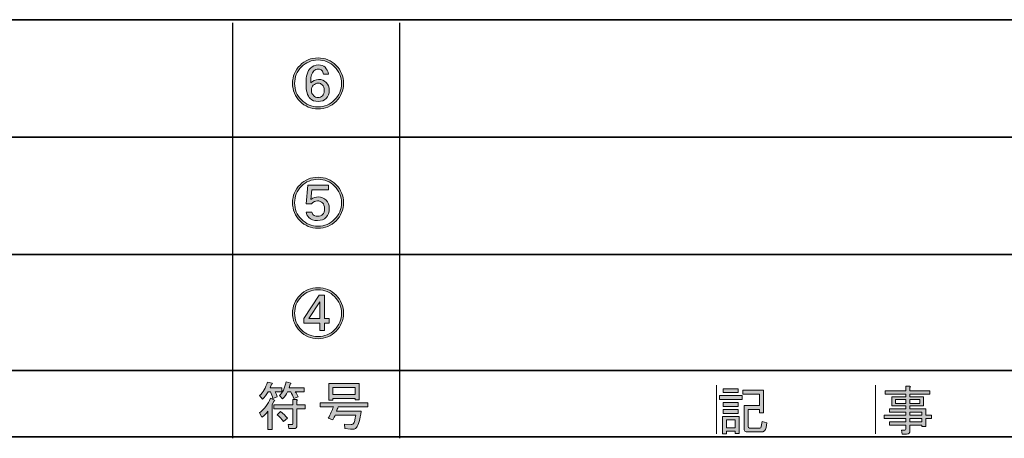
# Model space of a CAD drawing. Units: inches. Extents: x -46 to 344, y -34 to 304.
# Drawn here: x 13 to 71, y -34 to -8 of the extents above; entities that cross this region are included whole.
import ezdxf

# ---------------------------------------------------------------- set-up
doc = ezdxf.new("R2010")
doc.units = ezdxf.units.IN
doc.header["$MEASUREMENT"] = 0
doc.layers.add('フォーマット', color=7, linetype='Continuous')
doc.layers.add('枠内の文字', color=7, linetype='Continuous')

# ---------------------------------------------------------------- blocks, each defined once
blk = doc.blocks.new('block 90')
at = {"layer": 'フォーマット'}
h = blk.add_hatch(color=18, dxfattribs=at)
h.dxf.hatch_style = 2
edge = h.paths.add_edge_path()
edge.add_spline(control_points=[(27.795, -31.223), (27.828, -31.256), (27.816, -31.277), (27.758, -31.285), (27.758, -31.285), (27.646, -31.508), (27.646, -31.508), (27.646, -31.508), (27.646, -32.972), (27.646, -32.972), (27.646, -32.972), (27.398, -32.972), (27.398, -32.972), (27.398, -32.972), (27.398, -31.88), (27.398, -31.88), (27.274, -32.046), (27.154, -32.165), (27.039, -32.24), (27.039, -32.24), (26.89, -31.979), (26.89, -31.979), (27.179, -31.756), (27.398, -31.463), (27.547, -31.099), (27.547, -31.099), (27.795, -31.223), (27.795, -31.223)], knot_values=[0, 0, 0, 0, 1, 1, 1, 2, 2, 2, 3, 3, 3, 4, 4, 4, 5, 5, 5, 6, 6, 6, 7, 7, 7, 8, 8, 8, 9, 9, 9, 9], degree=3, periodic=1)
edge = h.paths.add_edge_path()
edge.add_spline(control_points=[(27.56, -30.714), (27.56, -30.714), (27.411, -30.714), (27.411, -30.714), (27.303, -30.905), (27.192, -31.053), (27.076, -31.161), (27.076, -31.161), (26.902, -30.95), (26.902, -30.95), (27.101, -30.752), (27.258, -30.483), (27.374, -30.144), (27.374, -30.144), (27.646, -30.206), (27.646, -30.206), (27.679, -30.239), (27.667, -30.26), (27.609, -30.268), (27.609, -30.268), (27.522, -30.479), (27.522, -30.479), (27.522, -30.479), (28.229, -30.479), (28.229, -30.479), (28.229, -30.479), (28.229, -30.714), (28.229, -30.714), (28.229, -30.714), (27.832, -30.714), (27.832, -30.714), (27.89, -30.822), (27.932, -30.925), (27.956, -31.024), (27.956, -31.024), (27.684, -31.111), (27.684, -31.111), (27.659, -30.979), (27.617, -30.847), (27.56, -30.714)], knot_values=[0, 0, 0, 0, 1, 1, 1, 2, 2, 2, 3, 3, 3, 4, 4, 4, 5, 5, 5, 6, 6, 6, 7, 7, 7, 8, 8, 8, 9, 9, 9, 10, 10, 10, 11, 11, 11, 12, 12, 12, 13, 13, 13, 13], degree=3, periodic=1)
edge = h.paths.add_edge_path()
edge.add_spline(control_points=[(29.135, -31.731), (29.135, -31.731), (29.135, -32.724), (29.135, -32.724), (29.135, -32.856), (29.068, -32.922), (28.936, -32.922), (28.936, -32.922), (28.651, -32.922), (28.651, -32.922), (28.651, -32.922), (28.614, -32.686), (28.614, -32.686), (28.614, -32.686), (28.837, -32.686), (28.837, -32.686), (28.87, -32.686), (28.887, -32.67), (28.887, -32.637), (28.887, -32.637), (28.887, -31.731), (28.887, -31.731), (28.887, -31.731), (27.746, -31.731), (27.746, -31.731), (27.746, -31.731), (27.746, -31.496), (27.746, -31.496), (27.746, -31.496), (28.887, -31.496), (28.887, -31.496), (28.887, -31.496), (28.887, -31.173), (28.887, -31.173), (28.887, -31.173), (29.122, -31.173), (29.122, -31.173), (29.188, -31.182), (29.192, -31.206), (29.135, -31.248), (29.135, -31.248), (29.135, -31.496), (29.135, -31.496), (29.135, -31.496), (29.631, -31.496), (29.631, -31.496), (29.631, -31.496), (29.631, -31.731), (29.631, -31.731), (29.631, -31.731), (29.135, -31.731), (29.135, -31.731)], knot_values=[0, 0, 0, 0, 1, 1, 1, 2, 2, 2, 3, 3, 3, 4, 4, 4, 5, 5, 5, 6, 6, 6, 7, 7, 7, 8, 8, 8, 9, 9, 9, 10, 10, 10, 11, 11, 11, 12, 12, 12, 13, 13, 13, 14, 14, 14, 15, 15, 15, 16, 16, 16, 17, 17, 17, 17], degree=3, periodic=1)
edge = h.paths.add_edge_path()
edge.add_spline(control_points=[(28.155, -31.905), (28.32, -32.029), (28.457, -32.161), (28.564, -32.302), (28.564, -32.302), (28.329, -32.5), (28.329, -32.5), (28.221, -32.352), (28.093, -32.215), (27.944, -32.091), (27.944, -32.091), (28.155, -31.905), (28.155, -31.905)], knot_values=[0, 0, 0, 0, 1, 1, 1, 2, 2, 2, 3, 3, 3, 4, 4, 4, 4], degree=3, periodic=1)
edge = h.paths.add_edge_path()
edge.add_spline(control_points=[(28.949, -31.124), (28.899, -30.983), (28.837, -30.847), (28.763, -30.714), (28.763, -30.714), (28.577, -30.714), (28.577, -30.714), (28.494, -30.888), (28.395, -31.029), (28.279, -31.136), (28.279, -31.136), (28.093, -30.95), (28.093, -30.95), (28.266, -30.776), (28.399, -30.504), (28.49, -30.131), (28.49, -30.131), (28.763, -30.194), (28.763, -30.194), (28.795, -30.227), (28.783, -30.247), (28.725, -30.256), (28.725, -30.256), (28.663, -30.479), (28.663, -30.479), (28.663, -30.479), (29.556, -30.479), (29.556, -30.479), (29.556, -30.479), (29.556, -30.714), (29.556, -30.714), (29.556, -30.714), (29.035, -30.714), (29.035, -30.714), (29.102, -30.814), (29.159, -30.913), (29.209, -31.012), (29.209, -31.012), (28.949, -31.124), (28.949, -31.124)], knot_values=[0, 0, 0, 0, 1, 1, 1, 2, 2, 2, 3, 3, 3, 4, 4, 4, 5, 5, 5, 6, 6, 6, 7, 7, 7, 8, 8, 8, 9, 9, 9, 10, 10, 10, 11, 11, 11, 12, 12, 12, 13, 13, 13, 13], degree=3, periodic=1)
at = {"layer": 'フォーマット', "lineweight": 0}
for points, knots in [([(27.56, -30.714), (27.56, -30.714), (27.411, -30.714), (27.411, -30.714), (27.303, -30.905), (27.192, -31.053), (27.076, -31.161), (27.076, -31.161), (26.902, -30.95), (26.902, -30.95), (27.101, -30.752), (27.258, -30.483), (27.374, -30.144), (27.374, -30.144), (27.646, -30.206), (27.646, -30.206), (27.679, -30.239), (27.667, -30.26), (27.609, -30.268), (27.609, -30.268), (27.522, -30.479), (27.522, -30.479), (27.522, -30.479), (28.229, -30.479), (28.229, -30.479), (28.229, -30.479), (28.229, -30.714), (28.229, -30.714), (28.229, -30.714), (27.832, -30.714), (27.832, -30.714), (27.89, -30.822), (27.932, -30.925), (27.956, -31.024), (27.956, -31.024), (27.684, -31.111), (27.684, -31.111), (27.659, -30.979), (27.617, -30.847), (27.56, -30.714)], [0, 0, 0, 0, 1, 1, 1, 2, 2, 2, 3, 3, 3, 4, 4, 4, 5, 5, 5, 6, 6, 6, 7, 7, 7, 8, 8, 8, 9, 9, 9, 10, 10, 10, 11, 11, 11, 12, 12, 12, 13, 13, 13, 13]), ([(28.949, -31.124), (28.899, -30.983), (28.837, -30.847), (28.763, -30.714), (28.763, -30.714), (28.577, -30.714), (28.577, -30.714), (28.494, -30.888), (28.395, -31.029), (28.279, -31.136), (28.279, -31.136), (28.093, -30.95), (28.093, -30.95), (28.266, -30.776), (28.399, -30.504), (28.49, -30.131), (28.49, -30.131), (28.763, -30.194), (28.763, -30.194), (28.795, -30.227), (28.783, -30.247), (28.725, -30.256), (28.725, -30.256), (28.663, -30.479), (28.663, -30.479), (28.663, -30.479), (29.556, -30.479), (29.556, -30.479), (29.556, -30.479), (29.556, -30.714), (29.556, -30.714), (29.556, -30.714), (29.035, -30.714), (29.035, -30.714), (29.102, -30.814), (29.159, -30.913), (29.209, -31.012), (29.209, -31.012), (28.949, -31.124), (28.949, -31.124)], [0, 0, 0, 0, 1, 1, 1, 2, 2, 2, 3, 3, 3, 4, 4, 4, 5, 5, 5, 6, 6, 6, 7, 7, 7, 8, 8, 8, 9, 9, 9, 10, 10, 10, 11, 11, 11, 12, 12, 12, 13, 13, 13, 13]), ([(27.795, -31.223), (27.828, -31.256), (27.816, -31.277), (27.758, -31.285), (27.758, -31.285), (27.646, -31.508), (27.646, -31.508), (27.646, -31.508), (27.646, -32.972), (27.646, -32.972), (27.646, -32.972), (27.398, -32.972), (27.398, -32.972), (27.398, -32.972), (27.398, -31.88), (27.398, -31.88), (27.274, -32.046), (27.154, -32.165), (27.039, -32.24), (27.039, -32.24), (26.89, -31.979), (26.89, -31.979), (27.179, -31.756), (27.398, -31.463), (27.547, -31.099), (27.547, -31.099), (27.795, -31.223), (27.795, -31.223)], [0, 0, 0, 0, 1, 1, 1, 2, 2, 2, 3, 3, 3, 4, 4, 4, 5, 5, 5, 6, 6, 6, 7, 7, 7, 8, 8, 8, 9, 9, 9, 9]), ([(29.135, -31.731), (29.135, -31.731), (29.135, -32.724), (29.135, -32.724), (29.135, -32.856), (29.068, -32.922), (28.936, -32.922), (28.936, -32.922), (28.651, -32.922), (28.651, -32.922), (28.651, -32.922), (28.614, -32.686), (28.614, -32.686), (28.614, -32.686), (28.837, -32.686), (28.837, -32.686), (28.87, -32.686), (28.887, -32.67), (28.887, -32.637), (28.887, -32.637), (28.887, -31.731), (28.887, -31.731), (28.887, -31.731), (27.746, -31.731), (27.746, -31.731), (27.746, -31.731), (27.746, -31.496), (27.746, -31.496), (27.746, -31.496), (28.887, -31.496), (28.887, -31.496), (28.887, -31.496), (28.887, -31.173), (28.887, -31.173), (28.887, -31.173), (29.122, -31.173), (29.122, -31.173), (29.188, -31.182), (29.192, -31.206), (29.135, -31.248), (29.135, -31.248), (29.135, -31.496), (29.135, -31.496), (29.135, -31.496), (29.631, -31.496), (29.631, -31.496), (29.631, -31.496), (29.631, -31.731), (29.631, -31.731), (29.631, -31.731), (29.135, -31.731), (29.135, -31.731)], [0, 0, 0, 0, 1, 1, 1, 2, 2, 2, 3, 3, 3, 4, 4, 4, 5, 5, 5, 6, 6, 6, 7, 7, 7, 8, 8, 8, 9, 9, 9, 10, 10, 10, 11, 11, 11, 12, 12, 12, 13, 13, 13, 14, 14, 14, 15, 15, 15, 16, 16, 16, 17, 17, 17, 17]), ([(28.155, -31.905), (28.32, -32.029), (28.457, -32.161), (28.564, -32.302), (28.564, -32.302), (28.329, -32.5), (28.329, -32.5), (28.221, -32.352), (28.093, -32.215), (27.944, -32.091), (27.944, -32.091), (28.155, -31.905), (28.155, -31.905)], [0, 0, 0, 0, 1, 1, 1, 2, 2, 2, 3, 3, 3, 4, 4, 4, 4])]:
    blk.add_open_spline(points, degree=3, knots=knots, dxfattribs=at)
blk = doc.blocks.new('block 91')
at = {"layer": 'フォーマット'}
h = blk.add_hatch(color=18, dxfattribs=at)
h.dxf.hatch_style = 2
edge = h.paths.add_edge_path()
edge.add_spline(control_points=[(31.003, -32.302), (31.144, -32.054), (31.247, -31.826), (31.313, -31.62), (31.313, -31.62), (30.52, -31.62), (30.52, -31.62), (30.52, -31.62), (30.52, -31.384), (30.52, -31.384), (30.52, -31.384), (33.385, -31.384), (33.385, -31.384), (33.385, -31.384), (33.385, -31.62), (33.385, -31.62), (33.385, -31.62), (31.599, -31.62), (31.599, -31.62), (31.566, -31.719), (31.532, -31.806), (31.499, -31.88), (31.499, -31.88), (32.975, -31.88), (32.975, -31.88), (32.909, -32.376), (32.818, -32.703), (32.702, -32.86), (32.636, -32.943), (32.512, -32.976), (32.33, -32.959), (32.33, -32.959), (31.995, -32.922), (31.995, -32.922), (31.995, -32.922), (31.983, -32.649), (31.983, -32.649), (31.983, -32.649), (32.368, -32.686), (32.368, -32.686), (32.45, -32.695), (32.512, -32.653), (32.554, -32.562), (32.57, -32.521), (32.607, -32.372), (32.665, -32.116), (32.665, -32.116), (31.425, -32.116), (31.425, -32.116), (31.392, -32.199), (31.346, -32.29), (31.289, -32.389), (31.289, -32.389), (31.003, -32.302), (31.003, -32.302)], knot_values=[0, 0, 0, 0, 1, 1, 1, 2, 2, 2, 3, 3, 3, 4, 4, 4, 5, 5, 5, 6, 6, 6, 7, 7, 7, 8, 8, 8, 9, 9, 9, 10, 10, 10, 11, 11, 11, 12, 12, 12, 13, 13, 13, 14, 14, 14, 15, 15, 15, 16, 16, 16, 17, 17, 17, 18, 18, 18, 18], degree=3, periodic=1)
h.paths.add_polyline_path([(32.616, -31.198), (32.616, -31.111), (31.289, -31.111), (31.289, -31.223), (31.04, -31.223), (31.04, -30.231), (32.864, -30.231), (32.864, -31.198)])
h.paths.add_polyline_path([(31.289, -30.466), (31.289, -30.876), (32.616, -30.876), (32.616, -30.466)])
at = {"layer": 'フォーマット', "lineweight": 0}
for points in [[(32.616, -31.198), (32.616, -31.111), (31.289, -31.111), (31.289, -31.223), (31.04, -31.223), (31.04, -30.231), (32.864, -30.231), (32.864, -31.198), (32.616, -31.198)], [(31.289, -30.466), (31.289, -30.876), (32.616, -30.876), (32.616, -30.466), (31.289, -30.466)]]:
    blk.add_lwpolyline(points, dxfattribs=at)
blk.add_open_spline([(31.003, -32.302), (31.144, -32.054), (31.247, -31.826), (31.313, -31.62), (31.313, -31.62), (30.52, -31.62), (30.52, -31.62), (30.52, -31.62), (30.52, -31.384), (30.52, -31.384), (30.52, -31.384), (33.385, -31.384), (33.385, -31.384), (33.385, -31.384), (33.385, -31.62), (33.385, -31.62), (33.385, -31.62), (31.599, -31.62), (31.599, -31.62), (31.566, -31.719), (31.532, -31.806), (31.499, -31.88), (31.499, -31.88), (32.975, -31.88), (32.975, -31.88), (32.909, -32.376), (32.818, -32.703), (32.702, -32.86), (32.636, -32.943), (32.512, -32.976), (32.33, -32.959), (32.33, -32.959), (31.995, -32.922), (31.995, -32.922), (31.995, -32.922), (31.983, -32.649), (31.983, -32.649), (31.983, -32.649), (32.368, -32.686), (32.368, -32.686), (32.45, -32.695), (32.512, -32.653), (32.554, -32.562), (32.57, -32.521), (32.607, -32.372), (32.665, -32.116), (32.665, -32.116), (31.425, -32.116), (31.425, -32.116), (31.392, -32.199), (31.346, -32.29), (31.289, -32.389), (31.289, -32.389), (31.003, -32.302), (31.003, -32.302)], degree=3, knots=[0, 0, 0, 0, 1, 1, 1, 2, 2, 2, 3, 3, 3, 4, 4, 4, 5, 5, 5, 6, 6, 6, 7, 7, 7, 8, 8, 8, 9, 9, 9, 10, 10, 10, 11, 11, 11, 12, 12, 12, 13, 13, 13, 14, 14, 14, 15, 15, 15, 16, 16, 16, 17, 17, 17, 18, 18, 18, 18], dxfattribs=at)
blk = doc.blocks.new('block 89')
at = {"layer": 'フォーマット'}
for name in ['block 90', 'block 91']:
    blk.add_blockref(name, (0, 0), dxfattribs=at)
blk = doc.blocks.new('block 94')
at = {"layer": 'フォーマット'}
h = blk.add_hatch(color=18, dxfattribs=at)
h.dxf.hatch_style = 2
h.paths.add_polyline_path([(54.419, -30.942), (55.771, -30.942), (55.771, -31.177), (54.419, -31.177)])
h.paths.add_polyline_path([(54.593, -32.207), (55.598, -32.207), (55.598, -33.211), (55.35, -33.211), (55.35, -33.075), (54.841, -33.075), (54.841, -33.236), (54.593, -33.236)])
h.paths.add_polyline_path([(55.523, -30.533), (55.523, -30.768), (54.643, -30.768), (54.643, -30.533)])
h.paths.add_polyline_path([(55.523, -31.363), (55.523, -31.599), (54.643, -31.599), (54.643, -31.363)])
h.paths.add_polyline_path([(55.523, -31.785), (55.523, -32.021), (54.643, -32.021), (54.643, -31.785)])
h.paths.add_polyline_path([(54.841, -32.405), (54.841, -32.877), (55.35, -32.877), (55.35, -32.405)])
edge = h.paths.add_edge_path()
edge.add_spline(control_points=[(57.247, -32.579), (57.247, -32.579), (57.198, -32.852), (57.198, -32.852), (57.164, -33.034), (57.069, -33.125), (56.912, -33.125), (56.912, -33.125), (56.106, -33.125), (56.106, -33.125), (55.957, -33.125), (55.883, -33.054), (55.883, -32.914), (55.883, -32.914), (55.883, -31.549), (55.883, -31.549), (55.883, -31.549), (56.801, -31.549), (56.801, -31.549), (56.801, -31.549), (56.801, -30.855), (56.801, -30.855), (56.801, -30.855), (55.821, -30.855), (55.821, -30.855), (55.821, -30.855), (55.821, -30.619), (55.821, -30.619), (55.821, -30.619), (57.049, -30.619), (57.049, -30.619), (57.049, -30.619), (57.049, -31.971), (57.049, -31.971), (57.049, -31.971), (56.801, -31.971), (56.801, -31.971), (56.801, -31.971), (56.801, -31.785), (56.801, -31.785), (56.801, -31.785), (56.131, -31.785), (56.131, -31.785), (56.131, -31.785), (56.131, -32.79), (56.131, -32.79), (56.131, -32.856), (56.16, -32.889), (56.218, -32.889), (56.218, -32.889), (56.825, -32.889), (56.825, -32.889), (56.875, -32.889), (56.904, -32.86), (56.912, -32.802), (56.912, -32.802), (56.962, -32.492), (56.962, -32.492), (56.962, -32.492), (57.247, -32.579), (57.247, -32.579)], knot_values=[0, 0, 0, 0, 1, 1, 1, 2, 2, 2, 3, 3, 3, 4, 4, 4, 5, 5, 5, 6, 6, 6, 7, 7, 7, 8, 8, 8, 9, 9, 9, 10, 10, 10, 11, 11, 11, 12, 12, 12, 13, 13, 13, 14, 14, 14, 15, 15, 15, 16, 16, 16, 17, 17, 17, 18, 18, 18, 19, 19, 19, 20, 20, 20, 20], degree=3, periodic=1)
at = {"layer": 'フォーマット', "lineweight": 0}
for points in [[(55.523, -30.533), (55.523, -30.768), (54.643, -30.768), (54.643, -30.533), (55.523, -30.533)], [(54.419, -30.942), (55.771, -30.942), (55.771, -31.177), (54.419, -31.177), (54.419, -30.942)], [(55.523, -31.363), (55.523, -31.599), (54.643, -31.599), (54.643, -31.363), (55.523, -31.363)], [(55.523, -31.785), (55.523, -32.021), (54.643, -32.021), (54.643, -31.785), (55.523, -31.785)], [(54.593, -32.207), (55.598, -32.207), (55.598, -33.211), (55.35, -33.211), (55.35, -33.075), (54.841, -33.075), (54.841, -33.236), (54.593, -33.236), (54.593, -32.207)], [(54.841, -32.405), (54.841, -32.877), (55.35, -32.877), (55.35, -32.405), (54.841, -32.405)]]:
    blk.add_lwpolyline(points, dxfattribs=at)
blk.add_open_spline([(57.247, -32.579), (57.247, -32.579), (57.198, -32.852), (57.198, -32.852), (57.164, -33.034), (57.069, -33.125), (56.912, -33.125), (56.912, -33.125), (56.106, -33.125), (56.106, -33.125), (55.957, -33.125), (55.883, -33.054), (55.883, -32.914), (55.883, -32.914), (55.883, -31.549), (55.883, -31.549), (55.883, -31.549), (56.801, -31.549), (56.801, -31.549), (56.801, -31.549), (56.801, -30.855), (56.801, -30.855), (56.801, -30.855), (55.821, -30.855), (55.821, -30.855), (55.821, -30.855), (55.821, -30.619), (55.821, -30.619), (55.821, -30.619), (57.049, -30.619), (57.049, -30.619), (57.049, -30.619), (57.049, -31.971), (57.049, -31.971), (57.049, -31.971), (56.801, -31.971), (56.801, -31.971), (56.801, -31.971), (56.801, -31.785), (56.801, -31.785), (56.801, -31.785), (56.131, -31.785), (56.131, -31.785), (56.131, -31.785), (56.131, -32.79), (56.131, -32.79), (56.131, -32.856), (56.16, -32.889), (56.218, -32.889), (56.218, -32.889), (56.825, -32.889), (56.825, -32.889), (56.875, -32.889), (56.904, -32.86), (56.912, -32.802), (56.912, -32.802), (56.962, -32.492), (56.962, -32.492), (56.962, -32.492), (57.247, -32.579), (57.247, -32.579)], degree=3, knots=[0, 0, 0, 0, 1, 1, 1, 2, 2, 2, 3, 3, 3, 4, 4, 4, 5, 5, 5, 6, 6, 6, 7, 7, 7, 8, 8, 8, 9, 9, 9, 10, 10, 10, 11, 11, 11, 12, 12, 12, 13, 13, 13, 14, 14, 14, 15, 15, 15, 16, 16, 16, 17, 17, 17, 18, 18, 18, 19, 19, 19, 20, 20, 20, 20], dxfattribs=at)
blk = doc.blocks.new('block 95')
at = {"layer": 'フォーマット'}
h = blk.add_hatch(color=18, dxfattribs=at)
h.dxf.hatch_style = 2
edge = h.paths.add_edge_path()
edge.add_spline(control_points=[(65.562, -32.963), (65.562, -32.963), (65.562, -32.715), (65.562, -32.715), (65.562, -32.715), (64.582, -32.715), (64.582, -32.715), (64.582, -32.715), (64.582, -32.517), (64.582, -32.517), (64.582, -32.517), (65.562, -32.517), (65.562, -32.517), (65.562, -32.517), (65.562, -32.318), (65.562, -32.318), (65.562, -32.318), (64.26, -32.318), (64.26, -32.318), (64.26, -32.318), (64.26, -32.12), (64.26, -32.12), (64.26, -32.12), (65.562, -32.12), (65.562, -32.12), (65.562, -32.12), (65.562, -31.934), (65.562, -31.934), (65.562, -31.934), (64.582, -31.934), (64.582, -31.934), (64.582, -31.934), (64.582, -31.736), (64.582, -31.736), (64.582, -31.736), (65.562, -31.736), (65.562, -31.736), (65.562, -31.736), (65.562, -31.562), (65.562, -31.562), (65.562, -31.562), (65.141, -31.562), (65.141, -31.562), (65.141, -31.562), (64.731, -31.562), (64.731, -31.562), (64.731, -31.562), (64.731, -31.029), (64.731, -31.029), (64.731, -31.029), (65.562, -31.029), (65.562, -31.029), (65.562, -31.029), (65.562, -30.867), (65.562, -30.867), (65.562, -30.867), (64.334, -30.867), (64.334, -30.867), (64.334, -30.867), (64.334, -30.669), (64.334, -30.669), (64.334, -30.669), (65.562, -30.669), (65.562, -30.669), (65.562, -30.669), (65.562, -30.384), (65.562, -30.384), (65.562, -30.384), (65.798, -30.384), (65.798, -30.384), (65.864, -30.392), (65.868, -30.417), (65.81, -30.458), (65.81, -30.458), (65.81, -30.669), (65.81, -30.669), (65.81, -30.669), (67.001, -30.669), (67.001, -30.669), (67.001, -30.669), (67.001, -30.867), (67.001, -30.867), (67.001, -30.867), (65.81, -30.867), (65.81, -30.867), (65.81, -30.867), (65.81, -31.029), (65.81, -31.029), (65.81, -31.029), (66.616, -31.029), (66.616, -31.029), (66.616, -31.029), (66.616, -31.562), (66.616, -31.562), (66.616, -31.562), (65.81, -31.562), (65.81, -31.562), (65.81, -31.562), (65.81, -31.736), (65.81, -31.736), (65.81, -31.736), (66.765, -31.736), (66.765, -31.736), (66.765, -31.736), (66.765, -32.12), (66.765, -32.12), (66.765, -32.12), (67.1, -32.12), (67.1, -32.12), (67.1, -32.12), (67.1, -32.318), (67.1, -32.318), (67.1, -32.318), (66.765, -32.318), (66.765, -32.318), (66.765, -32.318), (66.765, -32.79), (66.765, -32.79), (66.765, -32.79), (66.517, -32.79), (66.517, -32.79), (66.517, -32.79), (66.517, -32.715), (66.517, -32.715), (66.517, -32.715), (65.81, -32.715), (65.81, -32.715), (65.81, -32.715), (65.81, -33.05), (65.81, -33.05), (65.81, -33.182), (65.744, -33.249), (65.612, -33.249), (65.612, -33.249), (65.339, -33.249), (65.339, -33.249), (65.339, -33.249), (65.302, -33.013), (65.302, -33.013), (65.302, -33.013), (65.513, -33.013), (65.513, -33.013), (65.546, -33.013), (65.562, -32.996), (65.562, -32.963)], knot_values=[0, 0, 0, 0, 1, 1, 1, 2, 2, 2, 3, 3, 3, 4, 4, 4, 5, 5, 5, 6, 6, 6, 7, 7, 7, 8, 8, 8, 9, 9, 9, 10, 10, 10, 11, 11, 11, 12, 12, 12, 13, 13, 13, 14, 14, 14, 15, 15, 15, 16, 16, 16, 17, 17, 17, 18, 18, 18, 19, 19, 19, 20, 20, 20, 21, 21, 21, 22, 22, 22, 23, 23, 23, 24, 24, 24, 25, 25, 25, 26, 26, 26, 27, 27, 27, 28, 28, 28, 29, 29, 29, 30, 30, 30, 31, 31, 31, 32, 32, 32, 33, 33, 33, 34, 34, 34, 35, 35, 35, 36, 36, 36, 37, 37, 37, 38, 38, 38, 39, 39, 39, 40, 40, 40, 41, 41, 41, 42, 42, 42, 43, 43, 43, 44, 44, 44, 45, 45, 45, 46, 46, 46, 47, 47, 47, 48, 48, 48, 48], degree=3, periodic=1)
h.paths.add_polyline_path([(64.942, -31.413), (65.562, -31.413), (65.562, -31.177), (64.942, -31.177)])
h.paths.add_polyline_path([(65.81, -31.413), (66.406, -31.413), (66.406, -31.177), (65.81, -31.177)])
h.paths.add_polyline_path([(66.517, -32.12), (66.517, -31.934), (65.81, -31.934), (65.81, -32.12)])
h.paths.add_polyline_path([(65.81, -32.517), (66.517, -32.517), (66.517, -32.318), (65.81, -32.318)])
at = {"layer": 'フォーマット', "lineweight": 0}
for points in [[(64.942, -31.413), (65.562, -31.413), (65.562, -31.177), (64.942, -31.177), (64.942, -31.413)], [(65.81, -31.413), (66.406, -31.413), (66.406, -31.177), (65.81, -31.177), (65.81, -31.413)], [(66.517, -32.12), (66.517, -31.934), (65.81, -31.934), (65.81, -32.12), (66.517, -32.12)], [(65.81, -32.517), (66.517, -32.517), (66.517, -32.318), (65.81, -32.318), (65.81, -32.517)]]:
    blk.add_lwpolyline(points, dxfattribs=at)
blk.add_open_spline([(65.562, -32.963), (65.562, -32.963), (65.562, -32.715), (65.562, -32.715), (65.562, -32.715), (64.582, -32.715), (64.582, -32.715), (64.582, -32.715), (64.582, -32.517), (64.582, -32.517), (64.582, -32.517), (65.562, -32.517), (65.562, -32.517), (65.562, -32.517), (65.562, -32.318), (65.562, -32.318), (65.562, -32.318), (64.26, -32.318), (64.26, -32.318), (64.26, -32.318), (64.26, -32.12), (64.26, -32.12), (64.26, -32.12), (65.562, -32.12), (65.562, -32.12), (65.562, -32.12), (65.562, -31.934), (65.562, -31.934), (65.562, -31.934), (64.582, -31.934), (64.582, -31.934), (64.582, -31.934), (64.582, -31.736), (64.582, -31.736), (64.582, -31.736), (65.562, -31.736), (65.562, -31.736), (65.562, -31.736), (65.562, -31.562), (65.562, -31.562), (65.562, -31.562), (65.141, -31.562), (65.141, -31.562), (65.141, -31.562), (64.731, -31.562), (64.731, -31.562), (64.731, -31.562), (64.731, -31.029), (64.731, -31.029), (64.731, -31.029), (65.562, -31.029), (65.562, -31.029), (65.562, -31.029), (65.562, -30.867), (65.562, -30.867), (65.562, -30.867), (64.334, -30.867), (64.334, -30.867), (64.334, -30.867), (64.334, -30.669), (64.334, -30.669), (64.334, -30.669), (65.562, -30.669), (65.562, -30.669), (65.562, -30.669), (65.562, -30.384), (65.562, -30.384), (65.562, -30.384), (65.798, -30.384), (65.798, -30.384), (65.864, -30.392), (65.868, -30.417), (65.81, -30.458), (65.81, -30.458), (65.81, -30.669), (65.81, -30.669), (65.81, -30.669), (67.001, -30.669), (67.001, -30.669), (67.001, -30.669), (67.001, -30.867), (67.001, -30.867), (67.001, -30.867), (65.81, -30.867), (65.81, -30.867), (65.81, -30.867), (65.81, -31.029), (65.81, -31.029), (65.81, -31.029), (66.616, -31.029), (66.616, -31.029), (66.616, -31.029), (66.616, -31.562), (66.616, -31.562), (66.616, -31.562), (65.81, -31.562), (65.81, -31.562), (65.81, -31.562), (65.81, -31.736), (65.81, -31.736), (65.81, -31.736), (66.765, -31.736), (66.765, -31.736), (66.765, -31.736), (66.765, -32.12), (66.765, -32.12), (66.765, -32.12), (67.1, -32.12), (67.1, -32.12), (67.1, -32.12), (67.1, -32.318), (67.1, -32.318), (67.1, -32.318), (66.765, -32.318), (66.765, -32.318), (66.765, -32.318), (66.765, -32.79), (66.765, -32.79), (66.765, -32.79), (66.517, -32.79), (66.517, -32.79), (66.517, -32.79), (66.517, -32.715), (66.517, -32.715), (66.517, -32.715), (65.81, -32.715), (65.81, -32.715), (65.81, -32.715), (65.81, -33.05), (65.81, -33.05), (65.81, -33.182), (65.744, -33.249), (65.612, -33.249), (65.612, -33.249), (65.339, -33.249), (65.339, -33.249), (65.339, -33.249), (65.302, -33.013), (65.302, -33.013), (65.302, -33.013), (65.513, -33.013), (65.513, -33.013), (65.546, -33.013), (65.562, -32.996), (65.562, -32.963)], degree=3, knots=[0, 0, 0, 0, 1, 1, 1, 2, 2, 2, 3, 3, 3, 4, 4, 4, 5, 5, 5, 6, 6, 6, 7, 7, 7, 8, 8, 8, 9, 9, 9, 10, 10, 10, 11, 11, 11, 12, 12, 12, 13, 13, 13, 14, 14, 14, 15, 15, 15, 16, 16, 16, 17, 17, 17, 18, 18, 18, 19, 19, 19, 20, 20, 20, 21, 21, 21, 22, 22, 22, 23, 23, 23, 24, 24, 24, 25, 25, 25, 26, 26, 26, 27, 27, 27, 28, 28, 28, 29, 29, 29, 30, 30, 30, 31, 31, 31, 32, 32, 32, 33, 33, 33, 34, 34, 34, 35, 35, 35, 36, 36, 36, 37, 37, 37, 38, 38, 38, 39, 39, 39, 40, 40, 40, 41, 41, 41, 42, 42, 42, 43, 43, 43, 44, 44, 44, 45, 45, 45, 46, 46, 46, 47, 47, 47, 48, 48, 48, 48], dxfattribs=at)
blk = doc.blocks.new('block 121')
at = {"layer": '枠内の文字'}
h = blk.add_hatch(color=18, dxfattribs=at)
h.dxf.hatch_style = 2
edge = h.paths.add_edge_path()
edge.add_spline(control_points=[(31.921, -19.399), (31.921, -19.821), (31.772, -20.181), (31.475, -20.478), (31.177, -20.776), (30.817, -20.925), (30.396, -20.925), (29.974, -20.925), (29.614, -20.776), (29.317, -20.478), (29.019, -20.181), (28.87, -19.821), (28.87, -19.399), (28.87, -18.978), (29.019, -18.618), (29.317, -18.32), (29.614, -18.023), (29.974, -17.874), (30.396, -17.874), (30.817, -17.874), (31.177, -18.023), (31.475, -18.32), (31.772, -18.618), (31.921, -18.978), (31.921, -19.399)], knot_values=[0, 0, 0, 0, 1, 1, 1, 2, 2, 2, 3, 3, 3, 4, 4, 4, 5, 5, 5, 6, 6, 6, 7, 7, 7, 8, 8, 8, 8], degree=3, periodic=1)
edge = h.paths.add_edge_path()
edge.add_spline(control_points=[(31.797, -19.399), (31.797, -19.011), (31.661, -18.68), (31.388, -18.407), (31.115, -18.134), (30.784, -17.998), (30.396, -17.998), (30.007, -17.998), (29.676, -18.134), (29.403, -18.407), (29.131, -18.68), (28.994, -19.011), (28.994, -19.399), (28.994, -19.788), (29.131, -20.119), (29.403, -20.392), (29.676, -20.664), (30.007, -20.801), (30.396, -20.801), (30.784, -20.801), (31.115, -20.664), (31.388, -20.392), (31.661, -20.119), (31.797, -19.788), (31.797, -19.399)], knot_values=[0, 0, 0, 0, 1, 1, 1, 2, 2, 2, 3, 3, 3, 4, 4, 4, 5, 5, 5, 6, 6, 6, 7, 7, 7, 8, 8, 8, 8], degree=3, periodic=1)
edge = h.paths.add_edge_path()
edge.add_spline(control_points=[(29.689, -19.474), (29.689, -19.474), (29.788, -18.358), (29.788, -18.358), (29.788, -18.358), (31.016, -18.358), (31.016, -18.358), (31.016, -18.358), (31.016, -18.63), (31.016, -18.63), (31.016, -18.63), (30.023, -18.63), (30.023, -18.63), (30.023, -18.63), (29.974, -19.201), (29.974, -19.201), (30.114, -19.102), (30.263, -19.052), (30.42, -19.052), (30.602, -19.052), (30.755, -19.114), (30.879, -19.238), (31.003, -19.362), (31.065, -19.532), (31.065, -19.747), (31.065, -19.978), (31.007, -20.152), (30.892, -20.267), (30.759, -20.4), (30.586, -20.466), (30.371, -20.466), (30.139, -20.466), (29.961, -20.404), (29.837, -20.28), (29.746, -20.189), (29.693, -20.081), (29.676, -19.957), (29.676, -19.957), (30.023, -19.957), (30.023, -19.957), (30.04, -20.032), (30.069, -20.09), (30.11, -20.131), (30.16, -20.181), (30.247, -20.205), (30.371, -20.205), (30.503, -20.205), (30.606, -20.168), (30.681, -20.094), (30.747, -20.028), (30.78, -19.912), (30.78, -19.747), (30.78, -19.598), (30.743, -19.486), (30.668, -19.412), (30.586, -19.329), (30.482, -19.288), (30.358, -19.288), (30.234, -19.288), (30.114, -19.35), (29.999, -19.474), (29.999, -19.474), (29.689, -19.474), (29.689, -19.474)], knot_values=[0, 0, 0, 0, 1, 1, 1, 2, 2, 2, 3, 3, 3, 4, 4, 4, 5, 5, 5, 6, 6, 6, 7, 7, 7, 8, 8, 8, 9, 9, 9, 10, 10, 10, 11, 11, 11, 12, 12, 12, 13, 13, 13, 14, 14, 14, 15, 15, 15, 16, 16, 16, 17, 17, 17, 18, 18, 18, 19, 19, 19, 20, 20, 20, 21, 21, 21, 21], degree=3, periodic=1)
at = {"layer": '枠内の文字', "lineweight": 0}
for points, knots in [([(31.921, -19.399), (31.921, -19.821), (31.772, -20.181), (31.475, -20.478), (31.177, -20.776), (30.817, -20.925), (30.396, -20.925), (29.974, -20.925), (29.614, -20.776), (29.317, -20.478), (29.019, -20.181), (28.87, -19.821), (28.87, -19.399), (28.87, -18.978), (29.019, -18.618), (29.317, -18.32), (29.614, -18.023), (29.974, -17.874), (30.396, -17.874), (30.817, -17.874), (31.177, -18.023), (31.475, -18.32), (31.772, -18.618), (31.921, -18.978), (31.921, -19.399)], [0, 0, 0, 0, 1, 1, 1, 2, 2, 2, 3, 3, 3, 4, 4, 4, 5, 5, 5, 6, 6, 6, 7, 7, 7, 8, 8, 8, 8]), ([(31.797, -19.399), (31.797, -19.011), (31.661, -18.68), (31.388, -18.407), (31.115, -18.134), (30.784, -17.998), (30.396, -17.998), (30.007, -17.998), (29.676, -18.134), (29.403, -18.407), (29.131, -18.68), (28.994, -19.011), (28.994, -19.399), (28.994, -19.788), (29.131, -20.119), (29.403, -20.392), (29.676, -20.664), (30.007, -20.801), (30.396, -20.801), (30.784, -20.801), (31.115, -20.664), (31.388, -20.392), (31.661, -20.119), (31.797, -19.788), (31.797, -19.399)], [0, 0, 0, 0, 1, 1, 1, 2, 2, 2, 3, 3, 3, 4, 4, 4, 5, 5, 5, 6, 6, 6, 7, 7, 7, 8, 8, 8, 8]), ([(29.689, -19.474), (29.689, -19.474), (29.788, -18.358), (29.788, -18.358), (29.788, -18.358), (31.016, -18.358), (31.016, -18.358), (31.016, -18.358), (31.016, -18.63), (31.016, -18.63), (31.016, -18.63), (30.023, -18.63), (30.023, -18.63), (30.023, -18.63), (29.974, -19.201), (29.974, -19.201), (30.114, -19.102), (30.263, -19.052), (30.42, -19.052), (30.602, -19.052), (30.755, -19.114), (30.879, -19.238), (31.003, -19.362), (31.065, -19.532), (31.065, -19.747), (31.065, -19.978), (31.007, -20.152), (30.892, -20.267), (30.759, -20.4), (30.586, -20.466), (30.371, -20.466), (30.139, -20.466), (29.961, -20.404), (29.837, -20.28), (29.746, -20.189), (29.693, -20.081), (29.676, -19.957), (29.676, -19.957), (30.023, -19.957), (30.023, -19.957), (30.04, -20.032), (30.069, -20.09), (30.11, -20.131), (30.16, -20.181), (30.247, -20.205), (30.371, -20.205), (30.503, -20.205), (30.606, -20.168), (30.681, -20.094), (30.747, -20.028), (30.78, -19.912), (30.78, -19.747), (30.78, -19.598), (30.743, -19.486), (30.668, -19.412), (30.586, -19.329), (30.482, -19.288), (30.358, -19.288), (30.234, -19.288), (30.114, -19.35), (29.999, -19.474), (29.999, -19.474), (29.689, -19.474), (29.689, -19.474)], [0, 0, 0, 0, 1, 1, 1, 2, 2, 2, 3, 3, 3, 4, 4, 4, 5, 5, 5, 6, 6, 6, 7, 7, 7, 8, 8, 8, 9, 9, 9, 10, 10, 10, 11, 11, 11, 12, 12, 12, 13, 13, 13, 14, 14, 14, 15, 15, 15, 16, 16, 16, 17, 17, 17, 18, 18, 18, 19, 19, 19, 20, 20, 20, 21, 21, 21, 21])]:
    blk.add_open_spline(points, degree=3, knots=knots, dxfattribs=at)
blk = doc.blocks.new('block 122')
at = {"layer": '枠内の文字'}
h = blk.add_hatch(color=18, dxfattribs=at)
h.dxf.hatch_style = 2
edge = h.paths.add_edge_path()
edge.add_spline(control_points=[(31.921, -26.014), (31.921, -26.436), (31.772, -26.795), (31.475, -27.093), (31.177, -27.391), (30.817, -27.539), (30.396, -27.539), (29.974, -27.539), (29.614, -27.391), (29.317, -27.093), (29.019, -26.795), (28.87, -26.436), (28.87, -26.014), (28.87, -25.592), (29.019, -25.233), (29.317, -24.935), (29.614, -24.637), (29.974, -24.488), (30.396, -24.488), (30.817, -24.488), (31.177, -24.637), (31.475, -24.935), (31.772, -25.233), (31.921, -25.592), (31.921, -26.014)], knot_values=[0, 0, 0, 0, 1, 1, 1, 2, 2, 2, 3, 3, 3, 4, 4, 4, 5, 5, 5, 6, 6, 6, 7, 7, 7, 8, 8, 8, 8], degree=3, periodic=1)
edge = h.paths.add_edge_path()
edge.add_spline(control_points=[(31.797, -26.014), (31.797, -25.625), (31.661, -25.295), (31.388, -25.022), (31.115, -24.749), (30.784, -24.612), (30.396, -24.612), (30.007, -24.612), (29.676, -24.749), (29.403, -25.022), (29.131, -25.295), (28.994, -25.625), (28.994, -26.014), (28.994, -26.403), (29.131, -26.733), (29.403, -27.006), (29.676, -27.279), (30.007, -27.415), (30.396, -27.415), (30.784, -27.415), (31.115, -27.279), (31.388, -27.006), (31.661, -26.733), (31.797, -26.403), (31.797, -26.014)], knot_values=[0, 0, 0, 0, 1, 1, 1, 2, 2, 2, 3, 3, 3, 4, 4, 4, 5, 5, 5, 6, 6, 6, 7, 7, 7, 8, 8, 8, 8], degree=3, periodic=1)
h.paths.add_polyline_path([(30.792, -26.609), (30.792, -27.056), (30.507, -27.056), (30.507, -26.609), (29.54, -26.609), (29.54, -26.336), (30.47, -24.935), (30.792, -24.935), (30.792, -26.336), (31.065, -26.336), (31.065, -26.609)])
h.paths.add_polyline_path([(30.507, -26.336), (30.507, -25.332), (29.837, -26.336)])
at = {"layer": '枠内の文字', "lineweight": 0}
for points in [[(30.792, -26.609), (30.792, -27.056), (30.507, -27.056), (30.507, -26.609), (29.54, -26.609), (29.54, -26.336), (30.47, -24.935), (30.792, -24.935), (30.792, -26.336), (31.065, -26.336), (31.065, -26.609), (30.792, -26.609)], [(30.507, -26.336), (30.507, -25.332), (29.837, -26.336), (30.507, -26.336)]]:
    blk.add_lwpolyline(points, dxfattribs=at)
for points in [[(31.921, -26.014), (31.921, -26.436), (31.772, -26.795), (31.475, -27.093), (31.177, -27.391), (30.817, -27.539), (30.396, -27.539), (29.974, -27.539), (29.614, -27.391), (29.317, -27.093), (29.019, -26.795), (28.87, -26.436), (28.87, -26.014), (28.87, -25.592), (29.019, -25.233), (29.317, -24.935), (29.614, -24.637), (29.974, -24.488), (30.396, -24.488), (30.817, -24.488), (31.177, -24.637), (31.475, -24.935), (31.772, -25.233), (31.921, -25.592), (31.921, -26.014)], [(31.797, -26.014), (31.797, -25.625), (31.661, -25.295), (31.388, -25.022), (31.115, -24.749), (30.784, -24.612), (30.396, -24.612), (30.007, -24.612), (29.676, -24.749), (29.403, -25.022), (29.131, -25.295), (28.994, -25.625), (28.994, -26.014), (28.994, -26.403), (29.131, -26.733), (29.403, -27.006), (29.676, -27.279), (30.007, -27.415), (30.396, -27.415), (30.784, -27.415), (31.115, -27.279), (31.388, -27.006), (31.661, -26.733), (31.797, -26.403), (31.797, -26.014)]]:
    blk.add_open_spline(points, degree=3, knots=[0, 0, 0, 0, 1, 1, 1, 2, 2, 2, 3, 3, 3, 4, 4, 4, 5, 5, 5, 6, 6, 6, 7, 7, 7, 8, 8, 8, 8], dxfattribs=at)
blk = doc.blocks.new('block 123')
at = {"layer": '枠内の文字'}
h = blk.add_hatch(color=18, dxfattribs=at)
h.dxf.hatch_style = 2
edge = h.paths.add_edge_path()
edge.add_spline(control_points=[(31.921, -12.256), (31.921, -12.677), (31.772, -13.037), (31.475, -13.335), (31.177, -13.632), (30.817, -13.781), (30.396, -13.781), (29.974, -13.781), (29.614, -13.632), (29.317, -13.335), (29.019, -13.037), (28.87, -12.677), (28.87, -12.256), (28.87, -11.834), (29.019, -11.474), (29.317, -11.177), (29.614, -10.879), (29.974, -10.73), (30.396, -10.73), (30.817, -10.73), (31.177, -10.879), (31.475, -11.177), (31.772, -11.474), (31.921, -11.834), (31.921, -12.256)], knot_values=[0, 0, 0, 0, 1, 1, 1, 2, 2, 2, 3, 3, 3, 4, 4, 4, 5, 5, 5, 6, 6, 6, 7, 7, 7, 8, 8, 8, 8], degree=3, periodic=1)
edge = h.paths.add_edge_path()
edge.add_spline(control_points=[(31.797, -12.256), (31.797, -11.867), (31.661, -11.536), (31.388, -11.263), (31.115, -10.991), (30.784, -10.854), (30.396, -10.854), (30.007, -10.854), (29.676, -10.991), (29.403, -11.263), (29.131, -11.536), (28.994, -11.867), (28.994, -12.256), (28.994, -12.644), (29.131, -12.975), (29.403, -13.248), (29.676, -13.521), (30.007, -13.657), (30.396, -13.657), (30.784, -13.657), (31.115, -13.521), (31.388, -13.248), (31.661, -12.975), (31.797, -12.644), (31.797, -12.256)], knot_values=[0, 0, 0, 0, 1, 1, 1, 2, 2, 2, 3, 3, 3, 4, 4, 4, 5, 5, 5, 6, 6, 6, 7, 7, 7, 8, 8, 8, 8], degree=3, periodic=1)
edge = h.paths.add_edge_path()
edge.add_spline(control_points=[(29.961, -12.231), (30.086, -12.09), (30.242, -12.02), (30.433, -12.02), (30.614, -12.02), (30.763, -12.078), (30.879, -12.194), (31.003, -12.318), (31.065, -12.479), (31.065, -12.677), (31.065, -12.876), (31.003, -13.037), (30.879, -13.161), (30.763, -13.277), (30.606, -13.335), (30.408, -13.335), (30.201, -13.335), (30.04, -13.277), (29.924, -13.161), (29.759, -12.996), (29.676, -12.694), (29.676, -12.256), (29.676, -11.817), (29.763, -11.511), (29.937, -11.338), (30.061, -11.214), (30.222, -11.152), (30.42, -11.152), (30.594, -11.152), (30.726, -11.197), (30.817, -11.288), (30.925, -11.396), (30.995, -11.532), (31.028, -11.697), (31.028, -11.697), (30.718, -11.697), (30.718, -11.697), (30.71, -11.607), (30.681, -11.536), (30.631, -11.487), (30.573, -11.429), (30.503, -11.4), (30.42, -11.4), (30.313, -11.4), (30.222, -11.437), (30.148, -11.511), (30.023, -11.635), (29.961, -11.822), (29.961, -12.07), (29.961, -12.07), (29.961, -12.231), (29.961, -12.231)], knot_values=[0, 0, 0, 0, 1, 1, 1, 2, 2, 2, 3, 3, 3, 4, 4, 4, 5, 5, 5, 6, 6, 6, 7, 7, 7, 8, 8, 8, 9, 9, 9, 10, 10, 10, 11, 11, 11, 12, 12, 12, 13, 13, 13, 14, 14, 14, 15, 15, 15, 16, 16, 16, 17, 17, 17, 17], degree=3, periodic=1)
edge = h.paths.add_edge_path()
edge.add_spline(control_points=[(30.11, -12.367), (30.036, -12.442), (29.999, -12.545), (29.999, -12.677), (29.999, -12.801), (30.044, -12.909), (30.135, -13), (30.201, -13.066), (30.288, -13.099), (30.396, -13.099), (30.503, -13.099), (30.59, -13.066), (30.656, -13), (30.73, -12.925), (30.768, -12.818), (30.768, -12.677), (30.768, -12.537), (30.726, -12.425), (30.644, -12.342), (30.577, -12.276), (30.499, -12.243), (30.408, -12.243), (30.292, -12.243), (30.193, -12.285), (30.11, -12.367)], knot_values=[0, 0, 0, 0, 1, 1, 1, 2, 2, 2, 3, 3, 3, 4, 4, 4, 5, 5, 5, 6, 6, 6, 7, 7, 7, 8, 8, 8, 8], degree=3, periodic=1)
at = {"layer": '枠内の文字', "lineweight": 0}
for points, knots in [([(31.921, -12.256), (31.921, -12.677), (31.772, -13.037), (31.475, -13.335), (31.177, -13.632), (30.817, -13.781), (30.396, -13.781), (29.974, -13.781), (29.614, -13.632), (29.317, -13.335), (29.019, -13.037), (28.87, -12.677), (28.87, -12.256), (28.87, -11.834), (29.019, -11.474), (29.317, -11.177), (29.614, -10.879), (29.974, -10.73), (30.396, -10.73), (30.817, -10.73), (31.177, -10.879), (31.475, -11.177), (31.772, -11.474), (31.921, -11.834), (31.921, -12.256)], [0, 0, 0, 0, 1, 1, 1, 2, 2, 2, 3, 3, 3, 4, 4, 4, 5, 5, 5, 6, 6, 6, 7, 7, 7, 8, 8, 8, 8]), ([(31.797, -12.256), (31.797, -11.867), (31.661, -11.536), (31.388, -11.263), (31.115, -10.991), (30.784, -10.854), (30.396, -10.854), (30.007, -10.854), (29.676, -10.991), (29.403, -11.263), (29.131, -11.536), (28.994, -11.867), (28.994, -12.256), (28.994, -12.644), (29.131, -12.975), (29.403, -13.248), (29.676, -13.521), (30.007, -13.657), (30.396, -13.657), (30.784, -13.657), (31.115, -13.521), (31.388, -13.248), (31.661, -12.975), (31.797, -12.644), (31.797, -12.256)], [0, 0, 0, 0, 1, 1, 1, 2, 2, 2, 3, 3, 3, 4, 4, 4, 5, 5, 5, 6, 6, 6, 7, 7, 7, 8, 8, 8, 8]), ([(29.961, -12.231), (30.086, -12.09), (30.242, -12.02), (30.433, -12.02), (30.614, -12.02), (30.763, -12.078), (30.879, -12.194), (31.003, -12.318), (31.065, -12.479), (31.065, -12.677), (31.065, -12.876), (31.003, -13.037), (30.879, -13.161), (30.763, -13.277), (30.606, -13.335), (30.408, -13.335), (30.201, -13.335), (30.04, -13.277), (29.924, -13.161), (29.759, -12.996), (29.676, -12.694), (29.676, -12.256), (29.676, -11.817), (29.763, -11.511), (29.937, -11.338), (30.061, -11.214), (30.222, -11.152), (30.42, -11.152), (30.594, -11.152), (30.726, -11.197), (30.817, -11.288), (30.925, -11.396), (30.995, -11.532), (31.028, -11.697), (31.028, -11.697), (30.718, -11.697), (30.718, -11.697), (30.71, -11.607), (30.681, -11.536), (30.631, -11.487), (30.573, -11.429), (30.503, -11.4), (30.42, -11.4), (30.313, -11.4), (30.222, -11.437), (30.148, -11.511), (30.023, -11.635), (29.961, -11.822), (29.961, -12.07), (29.961, -12.07), (29.961, -12.231), (29.961, -12.231)], [0, 0, 0, 0, 1, 1, 1, 2, 2, 2, 3, 3, 3, 4, 4, 4, 5, 5, 5, 6, 6, 6, 7, 7, 7, 8, 8, 8, 9, 9, 9, 10, 10, 10, 11, 11, 11, 12, 12, 12, 13, 13, 13, 14, 14, 14, 15, 15, 15, 16, 16, 16, 17, 17, 17, 17]), ([(30.11, -12.367), (30.036, -12.442), (29.999, -12.545), (29.999, -12.677), (29.999, -12.801), (30.044, -12.909), (30.135, -13), (30.201, -13.066), (30.288, -13.099), (30.396, -13.099), (30.503, -13.099), (30.59, -13.066), (30.656, -13), (30.73, -12.925), (30.768, -12.818), (30.768, -12.677), (30.768, -12.537), (30.726, -12.425), (30.644, -12.342), (30.577, -12.276), (30.499, -12.243), (30.408, -12.243), (30.292, -12.243), (30.193, -12.285), (30.11, -12.367)], [0, 0, 0, 0, 1, 1, 1, 2, 2, 2, 3, 3, 3, 4, 4, 4, 5, 5, 5, 6, 6, 6, 7, 7, 7, 8, 8, 8, 8])]:
    blk.add_open_spline(points, degree=3, knots=knots, dxfattribs=at)

msp = doc.modelspace()

# ---------------------------------------------------------------- linework, layer by layer
at = {"layer": 'フォーマット', "color": 29, "lineweight": 35}
for points in [[(-46.366, -8.44), (343.524, -8.44)], [(-36.375, -15.467), (87.577, -15.467)], [(-36.375, -22.495), (87.577, -22.495)], [(-36.375, -29.437), (87.577, -29.437)], [(-36.375, -29.437), (87.577, -29.437)], [(343.524, -33.417), (-46.366, -33.417)]]:
    msp.add_lwpolyline(points, dxfattribs=at)
at = {"layer": 'フォーマット', "color": 18, "lineweight": 25}
for points in [[(25.268, -8.634), (25.268, -33.505)], [(35.268, -8.634), (35.268, -33.505)]]:
    msp.add_lwpolyline(points, dxfattribs=at)
at = {"layer": 'フォーマット', "lineweight": 0}
for points in [[(54.233, -30.33), (54.233, -33.24)], [(63.758, -33.24), (63.758, -30.33)]]:
    msp.add_lwpolyline(points, dxfattribs=at)

# ---------------------------------------------------------------- block references
at = {"layer": 'フォーマット'}
for name in ['block 89', 'block 94', 'block 95']:
    msp.add_blockref(name, (0, 0), dxfattribs=at)
at = {"layer": '枠内の文字'}
for name in ['block 123', 'block 121', 'block 122']:
    msp.add_blockref(name, (0, 0), dxfattribs=at)

doc.saveas('drawing.dxf')
